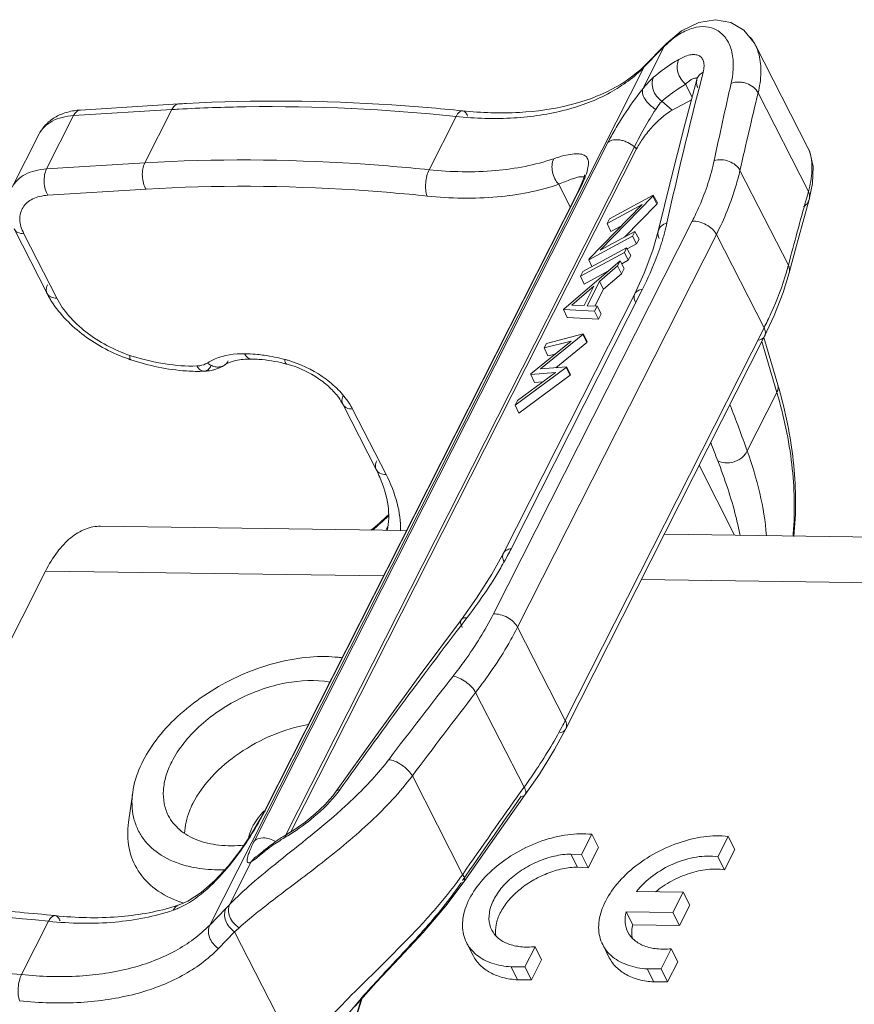
# Model space of a CAD drawing. Units: millimetres. Extents: x 1108 to 1553, y 418 to 733.
# Drawn here: x 1156 to 1178, y 460 to 486 of the extents above; entities that cross this region are included whole.
import ezdxf

# ---------------------------------------------------------------- set-up
doc = ezdxf.new("R2010")
doc.units = ezdxf.units.MM
doc.header["$LTSCALE"] = 65.395
doc.layers.get('0').update_dxf_attribs({"linetype": 'CONTINUOUS', "lineweight": 30})

msp = doc.modelspace()

# ---------------------------------------------------------------- linework, layer by layer
at = {"color": 7, "linetype": 'Continuous', "lineweight": 0}
for p, q in [((1173.311, 485.42), (1172.734, 484.282)), ((1173.279, 485.41), (1172.83, 484.948)), ((1173.265, 485.395), (1173.209, 485.317)), ((1173.311, 485.42), (1173.37, 485.502)), ((1175.754, 485.459), (1175.756, 485.455)), ((1175.757, 485.452), (1177.174, 482.68)), ((1172.775, 484.87), (1173.209, 485.317)), ((1161.117, 461.856), (1172.775, 484.87)), ((1172.775, 484.87), (1172.83, 484.948)), ((1174.355, 484.732), (1174.297, 484.506)), ((1173.885, 484.405), (1174.061, 484.06)), ((1174.187, 484.533), (1174.187, 484.533)), ((1175.83, 484.171), (1177.18, 481.53)), ((1160.282, 483.876), (1157.648, 483.714)), ((1173.245, 483.951), (1173.525, 483.709)), ((1173.525, 483.709), (1174.041, 483.987)), ((1156.739, 482.134), (1157.463, 483.564)), ((1157.463, 483.564), (1160.097, 483.725)), ((1160.097, 483.725), (1159.373, 482.296)), ((1167.725, 483.541), (1167.001, 482.112)), ((1155.817, 481.643), (1156.541, 483.072)), ((1171.799, 482.84), (1162.314, 464.113)), ((1163.16, 464.273), (1172.509, 482.728)), ((1172.509, 482.728), (1172.57, 482.675)), ((1163.29, 464.353), (1172.57, 482.675)), ((1177.213, 482.593), (1177.168, 482.692)), ((1159.373, 482.296), (1156.739, 482.134)), ((1176.641, 479.552), (1175.342, 482.093)), ((1170.788, 481.108), (1170.481, 481.721)), ((1171.135, 481.84), (1171.059, 481.652)), ((1173.486, 481.844), (1173.15, 480.462)), ((1159.407, 481.59), (1156.774, 481.428)), ((1162.574, 464.891), (1170.973, 481.472)), ((1162.614, 464.943), (1171.013, 481.525)), ((1171.059, 481.652), (1170.973, 481.473)), ((1170.973, 481.473), (1171.013, 481.525)), ((1171.839, 480.792), (1173.016, 481.427)), ((1173.004, 481.403), (1173.016, 481.427)), ((1173.127, 481.222), (1173.016, 481.427)), ((1177.125, 481.334), (1177.18, 481.53)), ((1172.715, 481.177), (1171.297, 479.721)), ((1171.589, 479.951), (1173.004, 481.403)), ((1172.715, 481.177), (1171.778, 480.671)), ((1172.246, 480.305), (1173.112, 481.193)), ((1173.112, 481.193), (1173.004, 481.403)), ((1173.112, 481.193), (1173.127, 481.222)), ((1177.027, 480.694), (1177.199, 481.312)), ((1174.062, 480.732), (1168.726, 470.198)), ((1171.839, 480.792), (1171.778, 480.671)), ((1171.877, 480.456), (1171.778, 480.671)), ((1156.75, 478.795), (1155.865, 480.527)), ((1157.014, 478.665), (1156.129, 480.397)), ((1169.374, 469.844), (1174.71, 480.378)), ((1171.589, 479.951), (1172.524, 480.455)), ((1171.877, 480.456), (1172.162, 480.609)), ((1172.463, 480.335), (1172.524, 480.455)), ((1172.635, 480.251), (1172.524, 480.455)), ((1174.71, 480.378), (1175.99, 477.874)), ((1172.463, 480.335), (1171.286, 479.7)), ((1172.317, 479.987), (1172.57, 480.123)), ((1172.57, 480.123), (1172.463, 480.335)), ((1172.57, 480.123), (1172.635, 480.251)), ((1172.24, 479.895), (1171.063, 479.26)), ((1171.124, 479.381), (1172.302, 480.015)), ((1172.24, 479.895), (1172.302, 480.015)), ((1172.347, 479.683), (1172.24, 479.895)), ((1172.412, 479.811), (1172.302, 480.015)), ((1172.124, 479.665), (1170.614, 478.374)), ((1171.297, 479.721), (1171.286, 479.7)), ((1171.371, 479.514), (1171.286, 479.7)), ((1172.058, 479.534), (1172.124, 479.665)), ((1172.236, 479.463), (1172.124, 479.665)), ((1172.169, 479.587), (1172.347, 479.683)), ((1172.347, 479.683), (1172.412, 479.811)), ((1171.124, 479.381), (1171.063, 479.26)), ((1171.162, 479.045), (1171.801, 479.389)), ((1171.571, 479.118), (1172.058, 479.534)), ((1171.678, 478.908), (1172.165, 479.324)), ((1172.165, 479.324), (1172.058, 479.534)), ((1172.165, 479.324), (1172.236, 479.463)), ((1172.775, 479.336), (1172.52, 478.785)), ((1176.504, 478.822), (1176.663, 479.343)), ((1171.162, 479.045), (1171.063, 479.26)), ((1171.24, 478.465), (1171.571, 479.118)), ((1171.678, 478.908), (1171.571, 479.118)), ((1168.994, 471.825), (1172.52, 478.785)), ((1169.2, 471.946), (1172.726, 478.906)), ((1170.83, 478.484), (1171.424, 478.992)), ((1171.424, 478.992), (1171.159, 478.469)), ((1171.449, 478.455), (1171.678, 478.908)), ((1170.614, 478.374), (1170.607, 478.36)), ((1170.707, 478.147), (1170.607, 478.36)), ((1170.607, 478.36), (1171.443, 478.321)), ((1171.159, 478.469), (1170.83, 478.484)), ((1171.51, 478.453), (1171.24, 478.465)), ((1171.443, 478.321), (1171.51, 478.453)), ((1171.549, 478.107), (1171.443, 478.321)), ((1171.62, 478.247), (1171.51, 478.453)), ((1171.549, 478.107), (1171.62, 478.247)), ((1170.707, 478.147), (1171.549, 478.107)), ((1175.99, 477.874), (1170.654, 467.34)), ((1170.812, 477.517), (1169.734, 476.637)), ((1169.995, 476.77), (1171.126, 477.694)), ((1170.086, 477.332), (1170.812, 477.517)), ((1170.149, 477.455), (1170.086, 477.332)), ((1171.132, 477.707), (1170.149, 477.455)), ((1170.398, 476.801), (1171.233, 477.483)), ((1170.67, 467.12), (1176.005, 477.653)), ((1171.126, 477.694), (1171.132, 477.707)), ((1171.233, 477.483), (1171.126, 477.694)), ((1171.242, 477.502), (1171.132, 477.707)), ((1171.233, 477.483), (1171.242, 477.502)), ((1175.931, 477.506), (1176.333, 476.141)), ((1176.358, 476.348), (1175.985, 477.613)), ((1170.186, 477.117), (1170.086, 477.332)), ((1170.186, 477.117), (1170.384, 477.168)), ((1169.309, 475.798), (1170.678, 476.81)), ((1170.39, 476.676), (1169.372, 475.922)), ((1169.727, 476.623), (1170.39, 476.676)), ((1170.685, 476.823), (1169.995, 476.77)), ((1170.678, 476.81), (1170.685, 476.823)), ((1170.785, 476.6), (1170.678, 476.81)), ((1170.794, 476.618), (1170.685, 476.823)), ((1169.408, 475.581), (1170.785, 476.6)), ((1169.734, 476.637), (1169.727, 476.623)), ((1169.827, 476.409), (1169.727, 476.623)), ((1169.827, 476.409), (1170.054, 476.427)), ((1170.785, 476.6), (1170.794, 476.618)), ((1176.333, 476.141), (1175.537, 474.569)), ((1169.372, 475.922), (1169.309, 475.798)), ((1165.582, 474.071), (1164.686, 475.824)), ((1165.846, 473.941), (1164.95, 475.694)), ((1169.408, 475.581), (1169.309, 475.798)), ((1175.192, 472.308), (1174.251, 474.189)), ((1166.395, 472.434), (1158.187, 472.551)), ((1165.897, 472.549), (1165.843, 472.442)), ((1199.746, 471.958), (1173.323, 472.335)), ((1152.159, 462.361), (1156.711, 471.348)), ((1156.711, 471.349), (1165.779, 471.219)), ((1172.696, 471.12), (1200.257, 470.727)), ((1168.277, 470.618), (1167.867, 470.047)), ((1168.014, 470.091), (1167.939, 469.993)), ((1170.654, 467.34), (1169.374, 469.844)), ((1168.25, 468.092), (1169.549, 465.551)), ((1165.569, 466.928), (1164.511, 465.442)), ((1170.365, 466.559), (1170.67, 467.12)), ((1167.902, 463.214), (1166.552, 465.855)), ((1159.049, 465.41), (1158.938, 464.613)), ((1164.511, 465.442), (1164.417, 465.317)), ((1164.511, 465.442), (1164.511, 465.442)), ((1169.05, 464.605), (1169.582, 465.352)), ((1169.465, 465.435), (1169.549, 465.551)), ((1162.574, 464.891), (1162.464, 464.683)), ((1162.614, 464.943), (1162.574, 464.891)), ((1162.464, 464.683), (1162.236, 464.299)), ((1163.242, 464.324), (1163.242, 464.324)), ((1171.093, 463.743), (1171.37, 464.288)), ((1171.547, 463.939), (1171.37, 464.288)), ((1174.747, 463.687), (1175.024, 464.233)), ((1175.201, 463.883), (1175.024, 464.233)), ((1162.453, 463.721), (1162.368, 463.649)), ((1162.406, 463.718), (1162.389, 463.707)), ((1162.425, 463.732), (1162.406, 463.718)), ((1162.453, 463.721), (1162.528, 463.816)), ((1162.528, 463.816), (1162.528, 463.816)), ((1170.985, 463.41), (1170.808, 463.76)), ((1170.808, 463.76), (1171.093, 463.743)), ((1171.271, 463.393), (1171.093, 463.743)), ((1171.271, 463.393), (1171.547, 463.939)), ((1174.925, 463.338), (1175.201, 463.883)), ((1162.232, 463.549), (1161.656, 462.411)), ((1162.368, 463.649), (1162.232, 463.549)), ((1162.389, 463.707), (1162.388, 463.706)), ((1162.388, 463.706), (1162.388, 463.706)), ((1174.925, 463.338), (1174.747, 463.687)), ((1170.985, 463.41), (1171.271, 463.393)), ((1167.452, 462.372), (1167.94, 463.021)), ((1173.816, 462.734), (1172.564, 462.751)), ((1173.542, 462.193), (1173.816, 462.734)), ((1173.993, 462.384), (1173.816, 462.734)), ((1160.292, 462.396), (1160.292, 462.396)), ((1161.552, 462.302), (1161.117, 461.856)), ((1172.466, 461.861), (1172.288, 462.211)), ((1172.288, 462.211), (1173.542, 462.193)), ((1173.72, 461.843), (1173.542, 462.193)), ((1173.72, 461.843), (1173.993, 462.384)), ((1156.792, 461.956), (1156.067, 460.526)), ((1161.784, 461.674), (1161.35, 461.227)), ((1161.784, 461.674), (1163.521, 458.276)), ((1172.466, 461.861), (1173.72, 461.843)), ((1168.183, 461.035), (1168.005, 461.384)), ((1169.57, 460.736), (1169.843, 461.275)), ((1170.021, 460.926), (1169.843, 461.275)), ((1171.836, 460.979), (1171.659, 461.329)), ((1173.224, 460.681), (1173.497, 461.22)), ((1173.675, 460.87), (1173.497, 461.22)), ((1169.748, 460.386), (1170.021, 460.926)), ((1173.402, 460.331), (1173.675, 460.87)), ((1169.2, 460.734), (1169.57, 460.736)), ((1169.377, 460.384), (1169.2, 460.734)), ((1169.748, 460.386), (1169.57, 460.736)), ((1172.854, 460.678), (1173.224, 460.681)), ((1173.031, 460.329), (1172.854, 460.678)), ((1173.402, 460.331), (1173.224, 460.681)), ((1165.016, 459.683), (1165.585, 460.315)), ((1169.377, 460.384), (1169.748, 460.386)), ((1173.031, 460.329), (1173.402, 460.331))]:
    msp.add_line(p, q, dxfattribs=at)
for points in [[(1175.756, 485.455), (1175.722, 485.517), (1175.449, 485.852), (1175.097, 486.061), (1174.686, 486.137), (1174.237, 486.064), (1173.772, 485.835), (1173.37, 485.502)], [(1173.37, 485.502), (1173.351, 485.482), (1173.279, 485.41)], [(1174.199, 484.58), (1174.197, 484.591), (1174.195, 484.572), (1174.187, 484.533)], [(1174.187, 484.533), (1173.846, 483.256), (1173.486, 481.844)], [(1177.199, 481.312), (1177.29, 481.745), (1177.302, 482.202), (1177.213, 482.593)], [(1171.172, 481.969), (1171.172, 481.978), (1171.167, 481.948), (1171.135, 481.84)], [(1176.663, 479.343), (1176.833, 479.983), (1177.027, 480.694)], [(1173.15, 480.462), (1173.007, 479.954), (1172.775, 479.336)], [(1176.005, 477.653), (1176.263, 478.201), (1176.504, 478.822)], [(1168.994, 471.825), (1168.689, 471.267), (1168.277, 470.618)], [(1167.867, 470.047), (1166.733, 468.526), (1165.569, 466.928)], [(1169.582, 465.352), (1169.962, 465.905), (1170.365, 466.559)], [(1164.417, 465.317), (1164.202, 465.075), (1163.945, 464.834), (1163.672, 464.612), (1163.405, 464.425), (1163.242, 464.323)], [(1167.94, 463.021), (1168.457, 463.764), (1169.05, 464.605)], [(1162.236, 464.299), (1161.948, 463.872), (1161.617, 463.445), (1161.255, 463.053), (1160.884, 462.729), (1160.528, 462.499), (1160.292, 462.396)], [(1162.528, 463.816), (1162.499, 463.792), (1162.425, 463.732)], [(1165.585, 460.315), (1166.207, 460.974), (1166.839, 461.656), (1167.452, 462.372)], [(1164.97, 457.279), (1164.925, 457.536), (1164.891, 457.887), (1164.884, 458.229), (1164.903, 458.566), (1164.947, 458.9), (1165.012, 459.233), (1165.097, 459.557), (1165.196, 459.867), (1165.207, 459.894)]]:
    msp.add_lwpolyline(points, dxfattribs=at)
for centre, radius, start, end in [((1181.276, 477.472), 11.253, 135.0649, 135.5524), ((1175.196, 483.542), 2.661, 132.882, 135.112), ((1173.599, 485.275), 0.322, 128.9171, 135.1241), ((1174.796, 484.969), 1.076, 27.0802, 33.6621), ((1181.774, 476.983), 11.95, 135.5499, 135.7841), ((1170.565, 487.152), 3.16, 314.1908, 315.7804), ((1288.642, 455.097), 118.066, 165.57649, 167.48029), ((1310.208, 453.649), 138.565, 167.16405, 168.04201), ((1314.719, 450.478), 142.918, 166.36427, 167.21995), ((1162.792, 442.994), 40.959, 93.2282, 93.5137), ((1162.605, 442.882), 40.921, 93.2522, 93.5137), ((1176.31, 482.275), 0.955, 16.1519, 17.5947), ((1168.508, 482.937), 2.87, 337.9866, 338.605), ((1296.579, 447.941), 124.034, 164.38196, 165.23488), ((1167.063, 482.102), 6.476, 344.9587, 347.4174), ((1166.696, 482.199), 6.856, 342.2783, 344.9697), ((1166.45, 482.275), 7.113, 341.9595, 342.2966), ((1170.105, 481.255), 6.754, 343.7838, 345.3897), ((1160.342, 481.082), 4.283, 250.8263, 251.7082), ((1160.938, 483.075), 6.258, 251.709, 252.2112), ((1162.009, 472.397), 4.653, 75.3814, 76.3902), ((1162.37, 474.119), 3.004, 73.6357, 75.3772), ((1163.96, 472.693), 12.925, 15.5266, 16.4262), ((1163.242, 475.032), 1.649, 34.967, 39.069), ((1130.618, 458.536), 47.695, 19.6432, 21.2382), ((1110.314, 449.294), 69.118, 21.21838, 21.64902), ((1162.218, 472.35), 3.778, 23.6115, 27.0859), ((1160.419, 478.681), 8.007, 308.8231, 313.3041), ((1160.217, 478.736), 8.204, 309.9097, 313.9498), ((1168.144, 473.048), 8.656, 354.9383, 355.3876), ((1160.515, 476.346), 9.737, 331.943, 333.1323), ((1160.156, 476.537), 10.143, 330.3774, 331.9436), ((1300.402, 368.585), 166.824, 142.56391, 144.48931), ((1302.453, 362.691), 171.391, 141.86361, 142.80997), ((1309.468, 359.136), 178.364, 142.34801, 143.25009), ((1161.09, 472.186), 10.722, 332.1536, 333.1319), ((1162.342, 467.101), 2.782, 322.6302, 324.4951), ((1324.088, 355.981), 189.361, 144.73602, 145.56913), ((1316.892, 359.976), 181.262, 144.42264, 145.28098), ((1163.939, 463.556), 1.924, 135.7493, 140.1754), ((1164.035, 463.465), 2.055, 135.3577, 135.8078), ((1156.822, 467.877), 6.493, 332.5973, 333.1339), ((1165.801, 459.932), 5.083, 120.2215, 122.0771), ((1160.724, 468.316), 4.767, 300.2685, 302.1278), ((1165.727, 460.049), 4.944, 122.0787, 123.6326), ((1162.619, 463.322), 0.449, 110.5836, 120.996), ((1165.189, 460.548), 4.189, 129.1711, 130.7718), ((1165.258, 460.463), 4.299, 127.1226, 129.1689), ((1161.381, 467.575), 4.238, 269.1916, 271.9795), ((1160.102, 468.704), 9.539, 324.1105, 324.8652), ((1158.527, 467.586), 5.482, 286.9276, 288.7828), ((1161.285, 465.228), 2.917, 250.4506, 250.6763), ((1161.31, 465.3), 2.994, 250.684, 252.6937), ((1152.393, 471.213), 12.778, 315.7865, 316.4605), ((1154.513, 469.968), 11.03, 311.2395, 312.0869), ((1168.976, 461.922), 1.116, 228.7713, 231.3977), ((1172.63, 461.867), 1.116, 228.7713, 231.3977)]:
    msp.add_arc(centre, radius, start, end, dxfattribs=at)
for points, knots in [([(1175.106, 484.432), (1175.142, 484.588), (1175.182, 484.886), (1175.137, 485.305), (1174.986, 485.644), (1174.737, 485.875), (1174.417, 485.971), (1174.066, 485.927), (1173.71, 485.762), (1173.492, 485.591), (1173.385, 485.492)], [0, 0, 0, 0, 0.157425, 0.293354, 0.410239, 0.515198, 0.617881, 0.729138, 0.856349, 1, 1, 1, 1]), ([(1175.596, 485.686), (1175.605, 485.677), (1175.639, 485.639), (1175.67, 485.598), (1175.691, 485.565)], [0, 0, 0, 0, 0.246752, 1, 1, 1, 1]), ([(1173.386, 485.472), (1173.375, 485.468), (1173.33, 485.449), (1173.29, 485.42), (1173.265, 485.395)], [0, 0, 0, 0, 0.254786, 1, 1, 1, 1]), ([(1175.756, 485.455), (1175.798, 485.372), (1175.884, 485.132), (1175.923, 484.691), (1175.872, 484.349), (1175.83, 484.171)], [0, 0, 0, 0, 0.214496, 0.57905, 1, 1, 1, 1]), ([(1173.699, 485.069), (1173.792, 485.123), (1173.932, 485.189), (1174.121, 485.208), (1174.235, 485.184), (1174.323, 485.117), (1174.374, 485.011), (1174.385, 484.878), (1174.369, 484.782), (1174.355, 484.732)], [0, 0, 0, 0, 0.304885, 0.426405, 0.530354, 0.627175, 0.729427, 0.851579, 1, 1, 1, 1]), ([(1167.725, 483.541), (1168.24, 483.488), (1169.234, 483.456), (1170.64, 483.66), (1171.846, 484.112), (1172.508, 484.596), (1172.775, 484.87)], [0, 0, 0, 0, 0.288691, 0.551194, 0.786868, 1, 1, 1, 1]), ([(1167.903, 483.692), (1168.407, 483.64), (1169.375, 483.607), (1170.735, 483.793), (1171.884, 484.203), (1172.515, 484.64), (1172.768, 484.886)], [0, 0, 0, 0, 0.295145, 0.560762, 0.794671, 1, 1, 1, 1]), ([(1173.699, 485.069), (1173.638, 485.034), (1173.403, 484.89), (1173.18, 484.725), (1173.025, 484.591)], [0, 0, 0, 0, 0.255568, 1, 1, 1, 1]), ([(1173.699, 485.069), (1173.675, 485.022), (1173.646, 484.906), (1173.669, 484.72), (1173.751, 484.543), (1173.837, 484.444), (1173.885, 484.405)], [0, 0, 0, 0, 0.215392, 0.4745, 0.749123, 1, 1, 1, 1]), ([(1172.734, 484.282), (1172.759, 484.312), (1172.849, 484.421), (1172.947, 484.524), (1173.025, 484.591)], [0, 0, 0, 0, 0.276334, 1, 1, 1, 1]), ([(1173.245, 483.951), (1173.192, 483.988), (1173.098, 484.08), (1173.006, 484.248), (1172.974, 484.427), (1173, 484.543), (1173.025, 484.591)], [0, 0, 0, 0, 0.266847, 0.530218, 0.776411, 1, 1, 1, 1]), ([(1174.187, 484.533), (1174.199, 484.575), (1174.243, 484.656), (1174.316, 484.711), (1174.355, 484.732)], [0, 0, 0, 0, 0.494064, 1, 1, 1, 1]), ([(1173.885, 484.405), (1173.827, 484.371), (1173.604, 484.234), (1173.392, 484.078), (1173.245, 483.951)], [0, 0, 0, 0, 0.255568, 1, 1, 1, 1]), ([(1174.033, 484.53), (1174.021, 484.523), (1173.968, 484.486), (1173.92, 484.441), (1173.885, 484.405)], [0, 0, 0, 0, 0.217096, 1, 1, 1, 1]), ([(1174.143, 484.571), (1174.135, 484.571), (1174.096, 484.565), (1174.06, 484.547), (1174.033, 484.53)], [0, 0, 0, 0, 0.207682, 1, 1, 1, 1]), ([(1174.195, 484.556), (1174.184, 484.564), (1174.166, 484.57), (1174.148, 484.571), (1174.143, 484.571)], [0, 0, 0, 0, 0.731121, 1, 1, 1, 1]), ([(1174.208, 484.319), (1174.193, 484.352), (1174.172, 484.423), (1174.177, 484.498), (1174.187, 484.533)], [0, 0, 0, 0, 0.501049, 1, 1, 1, 1]), ([(1175.106, 484.432), (1175.167, 484.455), (1175.272, 484.471), (1175.414, 484.457), (1175.615, 484.405), (1175.773, 484.29), (1175.83, 484.171)], [0, 0, 0, 0, 0.237881, 0.375772, 0.51842, 1, 1, 1, 1]), ([(1171.799, 482.84), (1171.859, 482.959), (1171.997, 483.208), (1172.299, 483.695), (1172.553, 484.055), (1172.734, 484.282)], [0, 0, 0, 0, 0.234044, 0.494579, 1, 1, 1, 1]), ([(1173.083, 483.732), (1173.027, 483.766), (1172.92, 483.847), (1172.796, 483.992), (1172.723, 484.142), (1172.72, 484.244), (1172.734, 484.282)], [0, 0, 0, 0, 0.28321, 0.57843, 0.825738, 1, 1, 1, 1]), ([(1160.282, 483.876), (1160.245, 483.873), (1160.165, 483.836), (1160.117, 483.766), (1160.097, 483.725)], [0, 0, 0, 0, 0.447726, 1, 1, 1, 1]), ([(1160.283, 483.736), (1160.884, 483.771), (1163.366, 483.857), (1165.853, 483.734), (1167.725, 483.541)], [0, 0, 0, 0, 0.242214, 1, 1, 1, 1]), ([(1167.903, 483.692), (1167.269, 483.757), (1164.803, 483.966), (1162.32, 483.991), (1160.485, 483.888)], [0, 0, 0, 0, 0.257547, 1, 1, 1, 1]), ([(1173.245, 483.951), (1173.231, 483.936), (1173.172, 483.867), (1173.12, 483.792), (1173.083, 483.732)], [0, 0, 0, 0, 0.22063, 1, 1, 1, 1]), ([(1157.648, 483.714), (1157.532, 483.707), (1157.306, 483.672), (1156.989, 483.548), (1156.721, 483.349), (1156.59, 483.169), (1156.541, 483.072)], [0, 0, 0, 0, 0.25996, 0.510429, 0.755997, 1, 1, 1, 1]), ([(1156.541, 483.072), (1156.577, 483.144), (1156.678, 483.279), (1156.893, 483.43), (1157.161, 483.529), (1157.359, 483.557), (1157.463, 483.564)], [0, 0, 0, 0, 0.219883, 0.454071, 0.71278, 1, 1, 1, 1]), ([(1157.463, 483.564), (1157.484, 483.604), (1157.531, 483.674), (1157.611, 483.712), (1157.648, 483.714)], [0, 0, 0, 0, 0.552274, 1, 1, 1, 1]), ([(1167.725, 483.541), (1167.737, 483.564), (1167.767, 483.614), (1167.822, 483.676), (1167.879, 483.694), (1167.903, 483.692)], [0, 0, 0, 0, 0.32103, 0.706632, 1, 1, 1, 1]), ([(1167.903, 483.692), (1167.931, 483.689), (1167.973, 483.661), (1168.01, 483.607), (1168.026, 483.571), (1168.033, 483.552)], [0, 0, 0, 0, 0.419384, 0.686814, 1, 1, 1, 1]), ([(1173.083, 483.732), (1172.978, 483.569), (1172.781, 483.237), (1172.595, 482.899), (1172.509, 482.728)], [0, 0, 0, 0, 0.502938, 1, 1, 1, 1]), ([(1173.525, 483.709), (1173.434, 483.66), (1173.249, 483.524), (1172.991, 483.275), (1172.756, 482.987), (1172.623, 482.779), (1172.57, 482.675)], [0, 0, 0, 0, 0.217653, 0.480749, 0.753987, 1, 1, 1, 1]), ([(1171.799, 482.84), (1171.875, 482.918), (1172.053, 482.931), (1172.23, 482.887), (1172.365, 482.832), (1172.456, 482.773), (1172.509, 482.728)], [0, 0, 0, 0, 0.430131, 0.578446, 0.728449, 1, 1, 1, 1]), ([(1170.346, 482.408), (1170.436, 482.439), (1170.602, 482.49), (1170.831, 482.536), (1170.995, 482.545), (1171.101, 482.529), (1171.163, 482.507), (1171.213, 482.473), (1171.263, 482.408), (1171.287, 482.284), (1171.255, 482.101), (1171.209, 481.967), (1171.179, 481.89)], [0, 0, 0, 0, 0.189912, 0.344817, 0.465645, 0.514291, 0.556952, 0.595613, 0.633041, 0.717813, 0.836596, 1, 1, 1, 1]), ([(1177.221, 482.564), (1177.217, 482.575), (1177.203, 482.618), (1177.185, 482.66), (1177.17, 482.689)], [0, 0, 0, 0, 0.259871, 1, 1, 1, 1]), ([(1177.18, 481.53), (1177.23, 481.713), (1177.293, 482.05), (1177.269, 482.397), (1177.228, 482.541)], [0, 0, 0, 0, 0.559348, 1, 1, 1, 1]), ([(1159.373, 482.296), (1159.347, 482.245), (1159.311, 482.127), (1159.301, 481.94), (1159.33, 481.755), (1159.376, 481.639), (1159.407, 481.59)], [0, 0, 0, 0, 0.23472, 0.497096, 0.761047, 1, 1, 1, 1]), ([(1167.001, 482.112), (1166.348, 482.179), (1163.812, 482.392), (1161.258, 482.412), (1159.373, 482.296)], [0, 0, 0, 0, 0.257981, 1, 1, 1, 1]), ([(1170.346, 482.408), (1169.843, 482.237), (1168.725, 482.026), (1167.592, 482.051), (1167.001, 482.112)], [0, 0, 0, 0, 0.471794, 1, 1, 1, 1]), ([(1170.346, 482.408), (1170.293, 482.304), (1170.285, 482.102), (1170.366, 481.871), (1170.44, 481.764), (1170.481, 481.721)], [0, 0, 0, 0, 0.478648, 0.755146, 1, 1, 1, 1]), ([(1174.062, 480.732), (1174.131, 480.868), (1174.377, 481.39), (1174.562, 481.943), (1174.65, 482.359)], [0, 0, 0, 0, 0.264673, 1, 1, 1, 1]), ([(1174.65, 482.359), (1174.715, 482.377), (1174.854, 482.389), (1175.111, 482.334), (1175.287, 482.205), (1175.342, 482.093)], [0, 0, 0, 0, 0.25526, 0.522028, 1, 1, 1, 1]), ([(1156.739, 482.134), (1156.635, 482.128), (1156.437, 482.099), (1156.168, 482.001), (1155.954, 481.849), (1155.853, 481.714), (1155.817, 481.643)], [0, 0, 0, 0, 0.28722, 0.545929, 0.780117, 1, 1, 1, 1]), ([(1156.774, 481.428), (1156.743, 481.478), (1156.696, 481.593), (1156.667, 481.779), (1156.678, 481.965), (1156.713, 482.083), (1156.739, 482.134)], [0, 0, 0, 0, 0.238953, 0.502904, 0.76528, 1, 1, 1, 1]), ([(1166.947, 481.408), (1166.928, 481.459), (1166.906, 481.576), (1166.905, 481.759), (1166.935, 481.943), (1166.975, 482.06), (1167.001, 482.112)], [0, 0, 0, 0, 0.226972, 0.490436, 0.759004, 1, 1, 1, 1]), ([(1175.342, 482.093), (1175.31, 481.952), (1175.155, 481.362), (1174.921, 480.793), (1174.71, 480.378)], [0, 0, 0, 0, 0.236431, 1, 1, 1, 1]), ([(1166.947, 481.408), (1166.301, 481.474), (1163.795, 481.685), (1161.27, 481.704), (1159.407, 481.59)], [0, 0, 0, 0, 0.257981, 1, 1, 1, 1]), ([(1170.481, 481.721), (1169.95, 481.54), (1168.768, 481.317), (1167.572, 481.343), (1166.947, 481.408)], [0, 0, 0, 0, 0.471795, 1, 1, 1, 1]), ([(1171.047, 481.922), (1171.012, 481.917), (1170.933, 481.898), (1170.742, 481.835), (1170.59, 481.77), (1170.481, 481.721)], [0, 0, 0, 0, 0.177369, 0.403856, 1, 1, 1, 1]), ([(1171.168, 481.862), (1171.157, 481.835), (1171.11, 481.722), (1171.056, 481.61), (1171.013, 481.525)], [0, 0, 0, 0, 0.227898, 1, 1, 1, 1]), ([(1171.16, 481.916), (1171.153, 481.919), (1171.116, 481.929), (1171.077, 481.926), (1171.047, 481.922)], [0, 0, 0, 0, 0.203511, 1, 1, 1, 1]), ([(1156.774, 481.428), (1156.7, 481.424), (1156.561, 481.404), (1156.37, 481.339), (1156.214, 481.239), (1156.099, 481.107), (1156.031, 480.949), (1156.014, 480.771), (1156.047, 480.582), (1156.097, 480.459), (1156.129, 480.397)], [0, 0, 0, 0, 0.145931, 0.278381, 0.398783, 0.51125, 0.621771, 0.736903, 0.862042, 1, 1, 1, 1]), ([(1177.18, 481.53), (1177.195, 481.496), (1177.215, 481.423), (1177.209, 481.348), (1177.199, 481.312)], [0, 0, 0, 0, 0.501462, 1, 1, 1, 1]), ([(1177.199, 481.312), (1177.188, 481.272), (1177.147, 481.196), (1177.08, 481.142), (1177.043, 481.121)], [0, 0, 0, 0, 0.495615, 1, 1, 1, 1]), ([(1173.15, 480.462), (1173.162, 480.514), (1173.224, 480.616), (1173.327, 480.672), (1173.383, 480.691)], [0, 0, 0, 0, 0.470361, 1, 1, 1, 1]), ([(1174.062, 480.732), (1174.123, 480.736), (1174.255, 480.72), (1174.44, 480.646), (1174.601, 480.532), (1174.683, 480.431), (1174.71, 480.378)], [0, 0, 0, 0, 0.24101, 0.506367, 0.76825, 1, 1, 1, 1]), ([(1155.865, 480.527), (1155.875, 480.507), (1155.904, 480.469), (1155.99, 480.412), (1156.073, 480.398), (1156.129, 480.397)], [0, 0, 0, 0, 0.219687, 0.454434, 1, 1, 1, 1]), ([(1173.175, 480.265), (1173.16, 480.296), (1173.139, 480.361), (1173.142, 480.43), (1173.15, 480.462)], [0, 0, 0, 0, 0.513448, 1, 1, 1, 1]), ([(1173.213, 480.073), (1173.182, 479.976), (1173.043, 479.578), (1172.871, 479.192), (1172.726, 478.906)], [0, 0, 0, 0, 0.24039, 1, 1, 1, 1]), ([(1175.99, 477.874), (1176.054, 478.001), (1176.287, 478.486), (1176.48, 478.99), (1176.59, 479.369)], [0, 0, 0, 0, 0.264976, 1, 1, 1, 1]), ([(1176.641, 479.552), (1176.656, 479.519), (1176.677, 479.449), (1176.672, 479.376), (1176.663, 479.343)], [0, 0, 0, 0, 0.513034, 1, 1, 1, 1]), ([(1156.75, 478.795), (1156.733, 478.828), (1156.719, 478.911), (1156.745, 478.989), (1156.765, 479.027)], [0, 0, 0, 0, 0.463172, 1, 1, 1, 1]), ([(1156.874, 478.579), (1156.862, 478.597), (1156.819, 478.667), (1156.778, 478.74), (1156.75, 478.795)], [0, 0, 0, 0, 0.253262, 1, 1, 1, 1]), ([(1157.014, 478.665), (1156.958, 478.665), (1156.876, 478.679), (1156.789, 478.737), (1156.76, 478.775), (1156.75, 478.795)], [0, 0, 0, 0, 0.545566, 0.780313, 1, 1, 1, 1]), ([(1172.535, 478.564), (1172.516, 478.601), (1172.491, 478.674), (1172.504, 478.754), (1172.519, 478.785)], [0, 0, 0, 0, 0.53878, 1, 1, 1, 1]), ([(1172.52, 478.785), (1172.537, 478.819), (1172.599, 478.879), (1172.682, 478.901), (1172.726, 478.906)], [0, 0, 0, 0, 0.45719, 1, 1, 1, 1]), ([(1158.935, 477.037), (1158.511, 477.185), (1157.73, 477.595), (1157.1, 478.225), (1156.874, 478.579)], [0, 0, 0, 0, 0.516661, 1, 1, 1, 1]), ([(1157.014, 478.665), (1157.1, 478.496), (1157.334, 478.166), (1157.792, 477.74), (1158.348, 477.382), (1158.761, 477.204), (1158.974, 477.133)], [0, 0, 0, 0, 0.223521, 0.471985, 0.73512, 1, 1, 1, 1]), ([(1175.99, 477.874), (1176.008, 477.838), (1176.034, 477.764), (1176.021, 477.685), (1176.005, 477.653)], [0, 0, 0, 0, 0.538836, 1, 1, 1, 1]), ([(1176.005, 477.653), (1175.991, 477.626), (1175.945, 477.575), (1175.882, 477.55), (1175.848, 477.541)], [0, 0, 0, 0, 0.467816, 1, 1, 1, 1]), ([(1161.053, 476.929), (1161.118, 476.972), (1161.426, 477.134), (1161.784, 477.181), (1162.052, 477.178)], [0, 0, 0, 0, 0.224672, 1, 1, 1, 1]), ([(1158.998, 477.016), (1158.985, 477.02), (1158.975, 477.051), (1158.972, 477.09), (1158.973, 477.118), (1158.974, 477.133)], [0, 0, 0, 0, 0.334046, 0.62447, 1, 1, 1, 1]), ([(1160.969, 476.708), (1160.81, 476.702), (1160.143, 476.715), (1159.481, 476.856), (1158.998, 477.016)], [0, 0, 0, 0, 0.237854, 1, 1, 1, 1]), ([(1159.026, 477.116), (1159.318, 477.023), (1159.894, 476.883), (1160.487, 476.84), (1160.771, 476.85)], [0, 0, 0, 0, 0.519176, 1, 1, 1, 1]), ([(1160.771, 476.85), (1160.798, 476.851), (1160.896, 476.859), (1160.993, 476.89), (1161.053, 476.929)], [0, 0, 0, 0, 0.276041, 1, 1, 1, 1]), ([(1161.51, 476.87), (1161.479, 476.849), (1161.407, 476.82), (1161.286, 476.817), (1161.164, 476.854), (1161.088, 476.901), (1161.053, 476.929)], [0, 0, 0, 0, 0.225807, 0.464229, 0.722371, 1, 1, 1, 1]), ([(1161.612, 476.987), (1161.606, 476.975), (1161.58, 476.93), (1161.542, 476.891), (1161.51, 476.87)], [0, 0, 0, 0, 0.256618, 1, 1, 1, 1]), ([(1161.51, 476.87), (1161.523, 476.878), (1161.581, 476.914), (1161.644, 476.942), (1161.694, 476.959)], [0, 0, 0, 0, 0.226227, 1, 1, 1, 1]), ([(1161.694, 476.959), (1161.731, 476.972), (1161.905, 477.022), (1162.087, 477.037), (1162.228, 477.035)], [0, 0, 0, 0, 0.217824, 1, 1, 1, 1]), ([(1162.052, 477.178), (1162.081, 477.178), (1162.197, 477.175), (1162.314, 477.167), (1162.401, 477.158)], [0, 0, 0, 0, 0.245731, 1, 1, 1, 1]), ([(1162.228, 477.035), (1162.194, 477.036), (1162.116, 477.072), (1162.072, 477.139), (1162.052, 477.178)], [0, 0, 0, 0, 0.435736, 1, 1, 1, 1]), ([(1162.228, 477.035), (1162.297, 477.035), (1162.592, 477.022), (1162.885, 476.973), (1163.104, 476.92)], [0, 0, 0, 0, 0.236901, 1, 1, 1, 1]), ([(1162.401, 477.158), (1162.461, 477.152), (1162.706, 477.123), (1162.948, 477.073), (1163.128, 477.026)], [0, 0, 0, 0, 0.243663, 1, 1, 1, 1]), ([(1163.183, 476.9), (1163.166, 476.904), (1163.145, 476.934), (1163.134, 476.979), (1163.13, 477.009), (1163.128, 477.026)], [0, 0, 0, 0, 0.369683, 0.649851, 1, 1, 1, 1]), ([(1163.216, 477.002), (1163.542, 476.906), (1164.008, 476.684), (1164.522, 476.273), (1164.734, 476.032), (1164.821, 475.907)], [0, 0, 0, 0, 0.516675, 0.767609, 1, 1, 1, 1]), ([(1160.969, 476.708), (1160.932, 476.707), (1160.847, 476.74), (1160.794, 476.809), (1160.771, 476.85)], [0, 0, 0, 0, 0.441172, 1, 1, 1, 1]), ([(1161.154, 476.858), (1161.134, 476.817), (1161.086, 476.746), (1161.005, 476.709), (1160.969, 476.708)], [0, 0, 0, 0, 0.557476, 1, 1, 1, 1]), ([(1161.192, 476.736), (1161.137, 476.724), (1161.063, 476.713), (1160.988, 476.708), (1160.969, 476.708)], [0, 0, 0, 0, 0.747585, 1, 1, 1, 1]), ([(1161.51, 476.87), (1161.438, 476.822), (1161.331, 476.773), (1161.22, 476.743), (1161.192, 476.736)], [0, 0, 0, 0, 0.747951, 1, 1, 1, 1]), ([(1163.183, 476.9), (1163.449, 476.83), (1163.831, 476.663), (1164.262, 476.35), (1164.445, 476.166), (1164.522, 476.071)], [0, 0, 0, 0, 0.516028, 0.769316, 1, 1, 1, 1]), ([(1176.358, 476.348), (1176.367, 476.316), (1176.372, 476.243), (1176.35, 476.174), (1176.333, 476.141)], [0, 0, 0, 0, 0.481276, 1, 1, 1, 1]), ([(1176.333, 476.141), (1176.52, 475.508), (1176.788, 474.253), (1176.821, 472.967), (1176.772, 472.352)], [0, 0, 0, 0, 0.516734, 1, 1, 1, 1]), ([(1176.787, 472.277), (1176.852, 472.907), (1176.844, 474.22), (1176.593, 475.507), (1176.413, 476.153)], [0, 0, 0, 0, 0.485436, 1, 1, 1, 1]), ([(1164.593, 475.977), (1164.602, 475.964), (1164.636, 475.914), (1164.666, 475.863), (1164.686, 475.824)], [0, 0, 0, 0, 0.263377, 1, 1, 1, 1]), ([(1164.701, 476.056), (1164.681, 476.018), (1164.655, 475.94), (1164.669, 475.857), (1164.686, 475.824)], [0, 0, 0, 0, 0.536828, 1, 1, 1, 1]), ([(1164.821, 475.907), (1164.833, 475.89), (1164.88, 475.821), (1164.922, 475.749), (1164.95, 475.694)], [0, 0, 0, 0, 0.257201, 1, 1, 1, 1]), ([(1164.686, 475.824), (1164.696, 475.804), (1164.725, 475.766), (1164.812, 475.708), (1164.894, 475.695), (1164.95, 475.694)], [0, 0, 0, 0, 0.219687, 0.454434, 1, 1, 1, 1]), ([(1175.537, 474.569), (1175.508, 474.507), (1175.437, 474.418), (1175.31, 474.33), (1175.154, 474.261), (1174.955, 474.234), (1174.803, 474.275), (1174.746, 474.309)], [0, 0, 0, 0, 0.223295, 0.35939, 0.50411, 0.78123, 1, 1, 1, 1]), ([(1175.537, 474.569), (1175.669, 474.198), (1175.897, 473.453), (1176.023, 472.681), (1176.053, 472.298)], [0, 0, 0, 0, 0.506308, 1, 1, 1, 1]), ([(1165.582, 474.071), (1165.565, 474.103), (1165.551, 474.187), (1165.577, 474.265), (1165.597, 474.303)], [0, 0, 0, 0, 0.463172, 1, 1, 1, 1]), ([(1175.344, 472.309), (1175.311, 472.477), (1175.159, 473.157), (1174.936, 473.819), (1174.746, 474.309)], [0, 0, 0, 0, 0.245455, 1, 1, 1, 1]), ([(1165.846, 473.941), (1165.79, 473.941), (1165.708, 473.955), (1165.621, 474.013), (1165.592, 474.05), (1165.582, 474.071)], [0, 0, 0, 0, 0.545566, 0.780313, 1, 1, 1, 1]), ([(1165.68, 473.863), (1165.786, 473.62), (1165.934, 473.149), (1165.926, 472.65), (1165.876, 472.435)], [0, 0, 0, 0, 0.546322, 1, 1, 1, 1]), ([(1165.846, 473.941), (1165.972, 473.695), (1166.168, 473.205), (1166.242, 472.679), (1166.238, 472.431)], [0, 0, 0, 0, 0.526632, 1, 1, 1, 1]), ([(1156.711, 471.348), (1156.802, 471.528), (1156.997, 471.853), (1157.357, 472.246), (1157.758, 472.496), (1158.05, 472.553), (1158.187, 472.551)], [0, 0, 0, 0, 0.302511, 0.565585, 0.793543, 1, 1, 1, 1]), ([(1169.2, 471.946), (1169.156, 471.941), (1169.074, 471.919), (1169.011, 471.859), (1168.994, 471.825)], [0, 0, 0, 0, 0.542808, 1, 1, 1, 1]), ([(1168.994, 471.825), (1168.978, 471.794), (1168.965, 471.714), (1168.991, 471.641), (1169.01, 471.604)], [0, 0, 0, 0, 0.461246, 1, 1, 1, 1]), ([(1168.974, 471.524), (1168.905, 471.403), (1168.611, 470.909), (1168.279, 470.437), (1168.014, 470.091)], [0, 0, 0, 0, 0.241233, 1, 1, 1, 1]), ([(1167.646, 468.531), (1167.753, 468.667), (1168.152, 469.196), (1168.505, 469.761), (1168.726, 470.198)], [0, 0, 0, 0, 0.261263, 1, 1, 1, 1]), ([(1168.014, 470.091), (1167.984, 470.094), (1167.93, 470.094), (1167.881, 470.065), (1167.867, 470.047)], [0, 0, 0, 0, 0.565246, 1, 1, 1, 1]), ([(1169.374, 469.844), (1169.347, 469.897), (1169.265, 469.998), (1169.105, 470.112), (1168.92, 470.186), (1168.788, 470.202), (1168.726, 470.198)], [0, 0, 0, 0, 0.231638, 0.493419, 0.758875, 1, 1, 1, 1]), ([(1167.867, 470.047), (1167.859, 470.036), (1167.846, 470.006), (1167.846, 469.955), (1167.862, 469.897), (1167.881, 469.858), (1167.893, 469.838)], [0, 0, 0, 0, 0.193687, 0.416085, 0.683976, 1, 1, 1, 1]), ([(1169.374, 469.844), (1169.299, 469.696), (1168.968, 469.085), (1168.573, 468.51), (1168.25, 468.092)], [0, 0, 0, 0, 0.239237, 1, 1, 1, 1]), ([(1164.217, 469.056), (1163.937, 469.06), (1163.357, 469.01), (1162.494, 468.79), (1161.645, 468.435), (1160.856, 467.963), (1160.165, 467.396), (1159.465, 466.602), (1159.114, 465.886), (1159.049, 465.411)], [0, 0, 0, 0, 0.124008, 0.256482, 0.393503, 0.530574, 0.663206, 0.787449, 1, 1, 1, 1]), ([(1164.67, 469.023), (1164.633, 469.028), (1164.483, 469.046), (1164.331, 469.054), (1164.217, 469.056)], [0, 0, 0, 0, 0.244697, 1, 1, 1, 1]), ([(1167.646, 468.531), (1167.703, 468.523), (1167.822, 468.481), (1167.989, 468.381), (1168.139, 468.25), (1168.221, 468.146), (1168.25, 468.092)], [0, 0, 0, 0, 0.223463, 0.488854, 0.760313, 1, 1, 1, 1]), ([(1160.097, 466.235), (1160.275, 466.587), (1160.818, 467.248), (1161.886, 467.97), (1163.1, 468.398), (1163.953, 468.439), (1164.34, 468.372)], [0, 0, 0, 0, 0.236126, 0.500627, 0.764781, 1, 1, 1, 1]), ([(1163.756, 467.233), (1163.43, 467.174), (1162.784, 466.978), (1161.904, 466.501), (1161.168, 465.881), (1160.797, 465.377), (1160.665, 465.116)], [0, 0, 0, 0, 0.257023, 0.52039, 0.772863, 1, 1, 1, 1]), ([(1169.549, 465.551), (1169.647, 465.687), (1170.013, 466.211), (1170.349, 466.759), (1170.57, 467.178)], [0, 0, 0, 0, 0.260633, 1, 1, 1, 1]), ([(1170.67, 467.12), (1170.685, 467.151), (1170.698, 467.23), (1170.673, 467.304), (1170.654, 467.34)], [0, 0, 0, 0, 0.461154, 1, 1, 1, 1]), ([(1170.512, 467.008), (1170.546, 467.016), (1170.609, 467.041), (1170.656, 467.092), (1170.669, 467.12)], [0, 0, 0, 0, 0.532206, 1, 1, 1, 1]), ([(1160.005, 464.794), (1159.953, 464.895), (1159.878, 465.118), (1159.86, 465.48), (1159.932, 465.862), (1160.034, 466.111), (1160.097, 466.235)], [0, 0, 0, 0, 0.227041, 0.464557, 0.720847, 1, 1, 1, 1]), ([(1164.635, 464.938), (1164.756, 465.046), (1165.212, 465.467), (1165.639, 465.924), (1165.916, 466.29)], [0, 0, 0, 0, 0.259976, 1, 1, 1, 1]), ([(1165.916, 466.29), (1165.97, 466.286), (1166.094, 466.249), (1166.273, 466.15), (1166.435, 466.015), (1166.522, 465.907), (1166.552, 465.855)], [0, 0, 0, 0, 0.204108, 0.482424, 0.771297, 1, 1, 1, 1]), ([(1166.552, 465.855), (1166.221, 465.415), (1165.446, 464.593), (1164.177, 463.545), (1163.118, 462.76), (1162.374, 462.183), (1162.051, 461.914), (1161.906, 461.782)], [0, 0, 0, 0, 0.266897, 0.543705, 0.796665, 0.905104, 1, 1, 1, 1]), ([(1159.049, 465.411), (1159.018, 465.191), (1159.025, 464.853), (1159.164, 464.441), (1159.382, 464.068), (1159.815, 463.682), (1160.251, 463.508), (1160.486, 463.446)], [0, 0, 0, 0, 0.248413, 0.36666, 0.484291, 0.728209, 1, 1, 1, 1]), ([(1164.553, 465.413), (1164.37, 465.172), (1163.955, 464.766), (1163.491, 464.424), (1163.259, 464.279)], [0, 0, 0, 0, 0.525215, 1, 1, 1, 1]), ([(1164.607, 465.485), (1164.587, 465.484), (1164.551, 465.478), (1164.521, 465.456), (1164.511, 465.442)], [0, 0, 0, 0, 0.539767, 1, 1, 1, 1]), ([(1169.582, 465.352), (1169.571, 465.337), (1169.537, 465.313), (1169.496, 465.308), (1169.474, 465.307)], [0, 0, 0, 0, 0.445588, 1, 1, 1, 1]), ([(1169.549, 465.551), (1169.561, 465.532), (1169.584, 465.488), (1169.605, 465.419), (1169.594, 465.368), (1169.582, 465.352)], [0, 0, 0, 0, 0.321217, 0.706035, 1, 1, 1, 1]), ([(1160.665, 465.116), (1160.631, 465.05), (1160.515, 464.795), (1160.447, 464.517), (1160.44, 464.312)], [0, 0, 0, 0, 0.267702, 1, 1, 1, 1]), ([(1162.034, 463.998), (1161.81, 463.976), (1161.38, 463.972), (1160.783, 464.105), (1160.301, 464.374), (1160.079, 464.648), (1160.005, 464.794)], [0, 0, 0, 0, 0.293561, 0.555522, 0.787333, 1, 1, 1, 1]), ([(1162.586, 464.889), (1162.451, 464.628), (1162.139, 464.105), (1161.606, 463.377), (1161.007, 462.752), (1160.55, 462.433), (1160.318, 462.326)], [0, 0, 0, 0, 0.254126, 0.52491, 0.778894, 1, 1, 1, 1]), ([(1161.656, 462.411), (1161.84, 462.605), (1162.27, 463.001), (1163.281, 463.822), (1164.099, 464.458), (1164.635, 464.938)], [0, 0, 0, 0, 0.205614, 0.44769, 1, 1, 1, 1]), ([(1162.265, 464.492), (1162.278, 464.518), (1162.335, 464.621), (1162.404, 464.718), (1162.462, 464.788)], [0, 0, 0, 0, 0.239288, 1, 1, 1, 1]), ([(1160.309, 462.479), (1160.078, 462.561), (1159.653, 462.775), (1159.165, 463.28), (1158.909, 463.922), (1158.907, 464.383), (1158.938, 464.612)], [0, 0, 0, 0, 0.266415, 0.509795, 0.747701, 1, 1, 1, 1]), ([(1162.161, 464.189), (1162.165, 464.215), (1162.188, 464.319), (1162.228, 464.42), (1162.265, 464.492)], [0, 0, 0, 0, 0.238362, 1, 1, 1, 1]), ([(1163.242, 464.324), (1163.229, 464.316), (1163.182, 464.284), (1163.146, 464.237), (1163.127, 464.199)], [0, 0, 0, 0, 0.256703, 1, 1, 1, 1]), ([(1171.37, 464.288), (1171.154, 464.312), (1170.695, 464.298), (1170.011, 464.128), (1169.345, 463.824), (1168.754, 463.41), (1168.285, 462.921), (1167.977, 462.393), (1167.878, 461.935), (1167.916, 461.603), (1167.97, 461.453), (1168.005, 461.384)], [0, 0, 0, 0, 0.126993, 0.26618, 0.410987, 0.553648, 0.686846, 0.805317, 0.907837, 0.954685, 1, 1, 1, 1]), ([(1175.024, 464.233), (1174.808, 464.257), (1174.349, 464.242), (1173.665, 464.072), (1172.999, 463.768), (1172.408, 463.355), (1171.939, 462.865), (1171.631, 462.338), (1171.532, 461.88), (1171.57, 461.547), (1171.624, 461.398), (1171.659, 461.329)], [0, 0, 0, 0, 0.126993, 0.26618, 0.410987, 0.553648, 0.686846, 0.805317, 0.907837, 0.954685, 1, 1, 1, 1]), ([(1162.232, 463.549), (1162.223, 463.543), (1162.205, 463.533), (1162.175, 463.522), (1162.135, 463.522), (1162.119, 463.558), (1162.118, 463.59), (1162.123, 463.641), (1162.143, 463.72), (1162.183, 463.832), (1162.241, 463.966), (1162.288, 464.062), (1162.314, 464.113)], [0, 0, 0, 0, 0.046478, 0.083495, 0.135351, 0.187206, 0.224404, 0.271192, 0.395206, 0.559915, 0.762884, 1, 1, 1, 1]), ([(1162.889, 464.095), (1162.836, 464.124), (1162.724, 464.171), (1162.528, 464.206), (1162.371, 464.173), (1162.314, 464.113)], [0, 0, 0, 0, 0.300522, 0.589436, 1, 1, 1, 1]), ([(1162.989, 464.166), (1162.948, 464.139), (1162.789, 464.03), (1162.637, 463.911), (1162.528, 463.816)], [0, 0, 0, 0, 0.252583, 1, 1, 1, 1]), ([(1162.664, 463.891), (1162.7, 463.919), (1162.85, 464.028), (1163.006, 464.128), (1163.127, 464.199)], [0, 0, 0, 0, 0.246433, 1, 1, 1, 1]), ([(1168.683, 461.722), (1168.637, 461.813), (1168.585, 462.03), (1168.647, 462.375), (1168.829, 462.723), (1169.113, 463.051), (1169.48, 463.339), (1169.903, 463.566), (1170.351, 463.715), (1170.659, 463.757), (1170.808, 463.76)], [0, 0, 0, 0, 0.091342, 0.192466, 0.308316, 0.438549, 0.579165, 0.724084, 0.866505, 1, 1, 1, 1]), ([(1172.564, 462.751), (1172.689, 462.912), (1173, 463.204), (1173.554, 463.52), (1174.15, 463.701), (1174.559, 463.716), (1174.747, 463.687)], [0, 0, 0, 0, 0.247808, 0.511472, 0.768905, 1, 1, 1, 1]), ([(1162.232, 463.549), (1162.241, 463.564), (1162.283, 463.626), (1162.339, 463.677), (1162.388, 463.706)], [0, 0, 0, 0, 0.238253, 1, 1, 1, 1]), ([(1160.486, 463.446), (1160.551, 463.429), (1160.825, 463.367), (1161.107, 463.341), (1161.321, 463.338)], [0, 0, 0, 0, 0.23913, 1, 1, 1, 1]), ([(1167.902, 463.214), (1167.914, 463.196), (1167.938, 463.154), (1167.96, 463.088), (1167.951, 463.038), (1167.94, 463.021)], [0, 0, 0, 0, 0.31212, 0.701737, 1, 1, 1, 1]), ([(1168.796, 461.567), (1168.779, 461.664), (1168.786, 461.88), (1168.904, 462.199), (1169.115, 462.512), (1169.407, 462.801), (1169.761, 463.051), (1170.157, 463.245), (1170.569, 463.372), (1170.849, 463.408), (1170.985, 463.41)], [0, 0, 0, 0, 0.094258, 0.200521, 0.320314, 0.451764, 0.590812, 0.732169, 0.870308, 1, 1, 1, 1]), ([(1173.077, 462.744), (1173.21, 462.854), (1173.5, 463.049), (1173.973, 463.253), (1174.455, 463.36), (1174.776, 463.36), (1174.925, 463.338)], [0, 0, 0, 0, 0.260137, 0.522613, 0.773155, 1, 1, 1, 1]), ([(1167.854, 462.979), (1167.548, 462.532), (1166.86, 461.693), (1165.947, 460.732), (1165.263, 459.99), (1164.721, 459.353), (1164.377, 458.864), (1164.209, 458.534)], [0, 0, 0, 0, 0.282201, 0.563469, 0.691343, 0.807265, 1, 1, 1, 1]), ([(1164.833, 459.888), (1165.073, 460.133), (1165.583, 460.634), (1166.365, 461.406), (1167.137, 462.227), (1167.612, 462.812), (1167.829, 463.112)], [0, 0, 0, 0, 0.233343, 0.487093, 0.748202, 1, 1, 1, 1]), ([(1167.94, 463.021), (1167.931, 463.009), (1167.904, 462.988), (1167.871, 462.981), (1167.854, 462.979)], [0, 0, 0, 0, 0.462938, 1, 1, 1, 1]), ([(1156.97, 462.107), (1156.336, 462.172), (1153.869, 462.381), (1151.386, 462.406), (1149.552, 462.303)], [0, 0, 0, 0, 0.257547, 1, 1, 1, 1]), ([(1160.292, 462.396), (1160.258, 462.385), (1160.195, 462.345), (1160.153, 462.285), (1160.136, 462.253)], [0, 0, 0, 0, 0.498085, 1, 1, 1, 1]), ([(1161.656, 462.411), (1161.633, 462.365), (1161.608, 462.249), (1161.648, 462.068), (1161.752, 461.902), (1161.852, 461.816), (1161.906, 461.782)], [0, 0, 0, 0, 0.210974, 0.464789, 0.740497, 1, 1, 1, 1]), ([(1149.35, 462.151), (1149.95, 462.185), (1152.432, 462.272), (1154.92, 462.149), (1156.792, 461.956)], [0, 0, 0, 0, 0.242214, 1, 1, 1, 1]), ([(1156.792, 461.956), (1157.383, 461.895), (1158.515, 461.87), (1159.633, 462.082), (1160.136, 462.253)], [0, 0, 0, 0, 0.528206, 1, 1, 1, 1]), ([(1156.97, 462.107), (1157.528, 462.049), (1158.592, 462.02), (1159.647, 462.197), (1160.123, 462.342)], [0, 0, 0, 0, 0.530092, 1, 1, 1, 1]), ([(1160.318, 462.326), (1160.302, 462.319), (1160.243, 462.292), (1160.182, 462.268), (1160.136, 462.253)], [0, 0, 0, 0, 0.255237, 1, 1, 1, 1]), ([(1161.552, 462.302), (1161.527, 462.254), (1161.502, 462.139), (1161.537, 461.962), (1161.633, 461.798), (1161.73, 461.71), (1161.784, 461.674)], [0, 0, 0, 0, 0.223263, 0.467893, 0.730929, 1, 1, 1, 1]), ([(1172.337, 461.666), (1172.297, 461.746), (1172.247, 461.929), (1172.266, 462.117), (1172.288, 462.211)], [0, 0, 0, 0, 0.479923, 1, 1, 1, 1]), ([(1156.97, 462.107), (1156.954, 462.108), (1156.909, 462.101), (1156.844, 462.046), (1156.809, 461.99), (1156.792, 461.956)], [0, 0, 0, 0, 0.190342, 0.538738, 1, 1, 1, 1]), ([(1157.099, 461.967), (1157.092, 461.986), (1157.076, 462.022), (1157.04, 462.076), (1156.997, 462.104), (1156.97, 462.107)], [0, 0, 0, 0, 0.313186, 0.580616, 1, 1, 1, 1]), ([(1161.117, 461.856), (1160.85, 461.582), (1160.188, 461.098), (1158.982, 460.646), (1157.576, 460.442), (1156.583, 460.473), (1156.067, 460.526)], [0, 0, 0, 0, 0.213132, 0.448806, 0.711309, 1, 1, 1, 1]), ([(1161.35, 461.227), (1161.295, 461.263), (1161.198, 461.351), (1161.102, 461.516), (1161.067, 461.693), (1161.093, 461.808), (1161.117, 461.856)], [0, 0, 0, 0, 0.268998, 0.532027, 0.776719, 1, 1, 1, 1]), ([(1169.843, 461.275), (1169.715, 461.262), (1169.469, 461.258), (1169.128, 461.331), (1168.852, 461.483), (1168.725, 461.639), (1168.683, 461.722)], [0, 0, 0, 0, 0.293904, 0.556169, 0.787791, 1, 1, 1, 1]), ([(1173.497, 461.22), (1173.369, 461.206), (1173.123, 461.202), (1172.782, 461.275), (1172.506, 461.428), (1172.379, 461.583), (1172.337, 461.666)], [0, 0, 0, 0, 0.293897, 0.556185, 0.787814, 1, 1, 1, 1]), ([(1172.449, 461.521), (1172.444, 461.548), (1172.433, 461.661), (1172.446, 461.777), (1172.466, 461.861)], [0, 0, 0, 0, 0.240017, 1, 1, 1, 1]), ([(1168.005, 461.384), (1168.019, 461.356), (1168.083, 461.245), (1168.169, 461.147), (1168.241, 461.083)], [0, 0, 0, 0, 0.24699, 1, 1, 1, 1]), ([(1161.35, 461.227), (1161.068, 460.937), (1160.368, 460.426), (1159.094, 459.948), (1157.608, 459.733), (1156.558, 459.766), (1156.013, 459.822)], [0, 0, 0, 0, 0.213133, 0.448806, 0.711309, 1, 1, 1, 1]), ([(1171.659, 461.329), (1171.673, 461.301), (1171.737, 461.189), (1171.822, 461.091), (1171.895, 461.028)], [0, 0, 0, 0, 0.24699, 1, 1, 1, 1]), ([(1156.067, 460.526), (1155.414, 460.594), (1152.878, 460.807), (1150.324, 460.827), (1148.439, 460.711)], [0, 0, 0, 0, 0.257981, 1, 1, 1, 1]), ([(1168.183, 461.034), (1168.23, 460.941), (1168.361, 460.763), (1168.64, 460.563), (1168.987, 460.432), (1169.243, 460.393), (1169.377, 460.384)], [0, 0, 0, 0, 0.221965, 0.457199, 0.715334, 1, 1, 1, 1]), ([(1168.28, 461.051), (1168.4, 460.955), (1168.699, 460.802), (1169.026, 460.746), (1169.2, 460.734)], [0, 0, 0, 0, 0.467634, 1, 1, 1, 1]), ([(1171.837, 460.979), (1171.884, 460.885), (1172.015, 460.708), (1172.294, 460.508), (1172.641, 460.376), (1172.897, 460.338), (1173.031, 460.329)], [0, 0, 0, 0, 0.221965, 0.457199, 0.715334, 1, 1, 1, 1]), ([(1171.934, 460.995), (1172.054, 460.899), (1172.353, 460.747), (1172.68, 460.69), (1172.854, 460.678)], [0, 0, 0, 0, 0.467634, 1, 1, 1, 1]), ([(1156.067, 460.526), (1156.041, 460.475), (1156.001, 460.358), (1155.972, 460.174), (1155.972, 459.991), (1155.995, 459.874), (1156.013, 459.822)], [0, 0, 0, 0, 0.240996, 0.509564, 0.773028, 1, 1, 1, 1]), ([(1163.521, 458.276), (1163.675, 458.546), (1164.089, 459.109), (1164.565, 459.614), (1164.833, 459.888)], [0, 0, 0, 0, 0.447889, 1, 1, 1, 1]), ([(1164.907, 457.269), (1164.841, 457.67), (1164.819, 458.564), (1165.032, 459.431), (1165.192, 459.88)], [0, 0, 0, 0, 0.460818, 1, 1, 1, 1])]:
    msp.add_open_spline(points, degree=3, knots=knots, dxfattribs=at)

doc.saveas('drawing.dxf')
